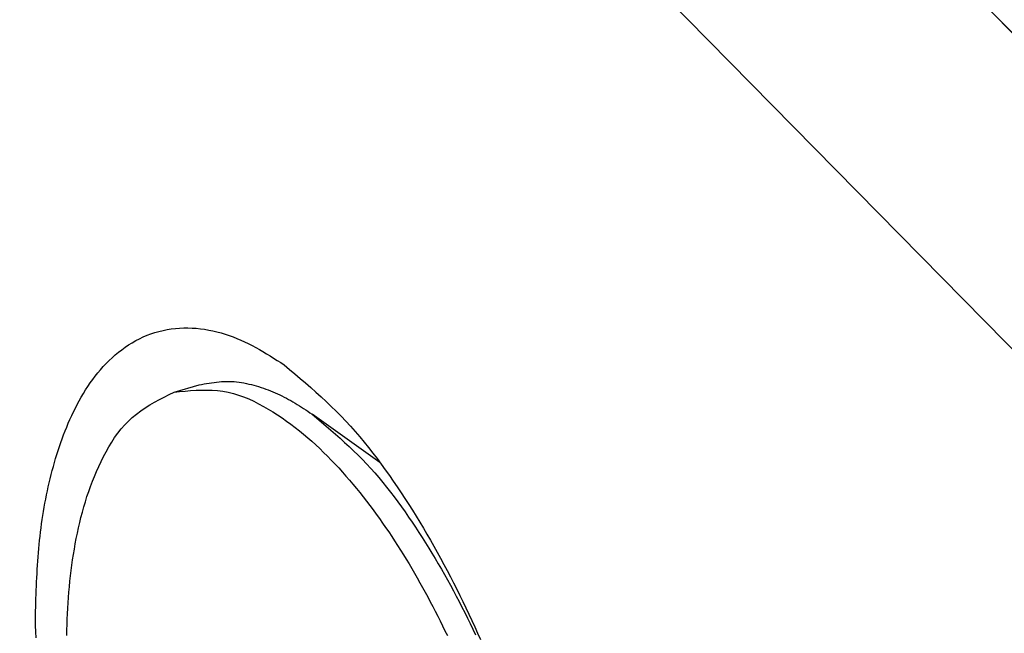
# Model space of a CAD drawing. Units: inches. Extents: x -37.9 to 33.1, y 0 to 33.2.
# Drawn here: x 15.8 to 16.2, y 4.2 to 4.5 of the extents above; entities that cross this region are included whole.
import ezdxf

# ---------------------------------------------------------------- set-up
doc = ezdxf.new("R2010")
doc.units = ezdxf.units.IN
doc.header["$MEASUREMENT"] = 0

# ---------------------------------------------------------------- blocks, each defined once
blk = doc.blocks.new('ALLG1', base_point=(119.9265, -4.7636))
at = {"color": 7, "linetype": 'Continuous'}
for p, q in [((130.6648, -23.6137), (120.1775, -12.9422)), ((130.6656, -23.6134), (120.1782, -12.9419)), ((119.1729, -13.2322), (129.6603, -23.9037)), ((120.1182, -17.9086), (120.2221, -17.8786)), ((120.9709, -18.2003), (120.69, -17.9994))]:
    blk.add_line(p, q, dxfattribs=at)
for points in [[(119.5429, -18.8515), (119.5433, -18.8342), (119.5438, -18.8169), (119.5443, -18.7996), (119.5448, -18.7823), (119.5454, -18.765), (119.546, -18.7477), (119.5466, -18.7304), (119.5473, -18.7131), (119.548, -18.6958), (119.5488, -18.6785), (119.5497, -18.6613), (119.5507, -18.644), (119.5518, -18.6267), (119.5529, -18.6095), (119.5542, -18.5922), (119.5555, -18.575), (119.557, -18.5577), (119.5587, -18.5405), (119.5604, -18.5233), (119.5623, -18.5061), (119.5643, -18.4889), (119.5665, -18.4717), (119.5688, -18.4545), (119.5713, -18.4374), (119.5739, -18.4203), (119.5767, -18.4031), (119.5796, -18.3861), (119.5827, -18.369), (119.5859, -18.352), (119.5893, -18.335), (119.5928, -18.318), (119.5965, -18.3011), (119.6004, -18.2842), (119.6044, -18.2674), (119.6085, -18.2506), (119.6129, -18.2338), (119.6174, -18.2171), (119.622, -18.2004), (119.6269, -18.1838), (119.6319, -18.1672), (119.6371, -18.1507), (119.6425, -18.1343), (119.6481, -18.1179), (119.6539, -18.1016), (119.6599, -18.0854), (119.6662, -18.0692), (119.6726, -18.0532), (119.6793, -18.0372), (119.6863, -18.0214), (119.6935, -18.0056), (119.701, -17.99), (119.7087, -17.9745), (119.7166, -17.9591), (119.7249, -17.9439), (119.7334, -17.9288), (119.7422, -17.9139), (119.7513, -17.8992), (119.7608, -17.8847), (119.7705, -17.8704), (119.7806, -17.8563), (119.791, -17.8425), (119.8018, -17.8289), (119.8129, -17.8156), (119.8244, -17.8026), (119.8362, -17.79), (119.8484, -17.7777), (119.8609, -17.7658), (119.8739, -17.7542), (119.8872, -17.7431), (119.9008, -17.7324), (119.9148, -17.7222), (119.9292, -17.7125), (119.9439, -17.7034), (119.9589, -17.6947), (119.9743, -17.6867), (119.99, -17.6793), (120.0059, -17.6726), (120.0222, -17.6666), (120.0386, -17.6612), (120.0553, -17.6565), (120.0722, -17.6524), (120.0892, -17.649), (120.1063, -17.6463), (120.1235, -17.6443), (120.1408, -17.6428), (120.1581, -17.6421), (120.1754, -17.642), (120.1928, -17.6425), (120.2101, -17.6436), (120.2274, -17.6454), (120.2446, -17.6478), (120.2618, -17.6507), (120.2789, -17.6541), (120.2958, -17.6582), (120.3127, -17.6627), (120.3294, -17.6677), (120.346, -17.6732), (120.3624, -17.6791), (120.3785, -17.6855), (120.3945, -17.6923), (120.4103, -17.6995), (120.4258, -17.7071), (120.4412, -17.715), (120.4565, -17.7232), (120.4716, -17.7316), (120.4865, -17.7403), (120.5014, -17.7492), (120.5162, -17.7582), (120.5309, -17.7674), (120.5456, -17.7767), (120.5602, -17.786), (120.5748, -17.7954)], [(120.5748, -17.7954), (120.5969, -17.8141), (120.619, -17.8328), (120.641, -17.8516), (120.6629, -17.8705), (120.6846, -17.8895), (120.7063, -17.9086), (120.7277, -17.928), (120.7489, -17.9476), (120.7698, -17.9674), (120.7904, -17.9876), (120.8107, -18.008), (120.8306, -18.0288), (120.8502, -18.05), (120.8693, -18.0715), (120.8881, -18.0934), (120.9065, -18.1156), (120.9246, -18.1381), (120.9424, -18.1609), (120.9599, -18.1839), (120.9771, -18.2071), (120.994, -18.2306), (121.0107, -18.2542), (121.0272, -18.278), (121.0434, -18.3019), (121.0595, -18.326), (121.0754, -18.3501), (121.0911, -18.3744), (121.1066, -18.3987), (121.1219, -18.4232), (121.137, -18.4477), (121.1519, -18.4724), (121.1666, -18.4972), (121.1811, -18.5222), (121.1954, -18.5472), (121.2095, -18.5724), (121.2234, -18.5977), (121.2372, -18.6231), (121.2507, -18.6486), (121.2641, -18.6742), (121.2773, -18.6998), (121.2903, -18.7256), (121.3031, -18.7515), (121.3158, -18.7774), (121.3283, -18.8034), (121.3406, -18.8295), (121.3528, -18.8557), (121.3648, -18.8819), (121.3766, -18.9082), (121.3883, -18.9346)], [(120.2221, -17.8786), (120.2324, -17.8766), (120.2427, -17.8746), (120.2529, -17.8727), (120.2632, -17.8709), (120.2735, -17.8693), (120.2838, -17.8678), (120.2941, -17.8664), (120.3045, -17.8653), (120.3148, -17.8645), (120.3251, -17.8639), (120.3355, -17.8637), (120.3458, -17.8637), (120.3562, -17.8642), (120.3666, -17.8649), (120.3769, -17.8659), (120.3873, -17.8672), (120.3976, -17.8687), (120.4079, -17.8705), (120.4182, -17.8725), (120.4284, -17.8748), (120.4386, -17.8772), (120.4487, -17.8798), (120.4588, -17.8826), (120.4688, -17.8856), (120.4788, -17.8887), (120.4887, -17.892), (120.4985, -17.8955), (120.5083, -17.8991), (120.518, -17.9029), (120.5276, -17.9068), (120.5372, -17.9109), (120.5467, -17.9152), (120.5561, -17.9196), (120.5655, -17.9241), (120.5747, -17.9288), (120.5839, -17.9337), (120.593, -17.9387), (120.602, -17.9438), (120.611, -17.9491), (120.6199, -17.9544), (120.6288, -17.9598), (120.6376, -17.9653), (120.6464, -17.9709), (120.6551, -17.9766), (120.6639, -17.9822), (120.6726, -17.988), (120.6813, -17.9937), (120.69, -17.9994)], [(119.6732, -18.9172), (119.6737, -18.8948), (119.6743, -18.8723), (119.6751, -18.8499), (119.6761, -18.8275), (119.6773, -18.8051), (119.6787, -18.7827), (119.6803, -18.7603), (119.682, -18.7379), (119.684, -18.7155), (119.6862, -18.6932), (119.6887, -18.6709), (119.6913, -18.6486), (119.6943, -18.6264), (119.6974, -18.6041), (119.7008, -18.582), (119.7045, -18.5598), (119.7084, -18.5377), (119.7125, -18.5156), (119.717, -18.4936), (119.7217, -18.4717), (119.7267, -18.4498), (119.732, -18.4279), (119.7377, -18.4062), (119.7437, -18.3845), (119.75, -18.363), (119.7567, -18.3416), (119.7639, -18.3204), (119.7714, -18.2994), (119.7794, -18.2784), (119.7878, -18.2577), (119.7966, -18.237), (119.8059, -18.2164), (119.8155, -18.1959), (119.8257, -18.1755), (119.8363, -18.1554), (119.8475, -18.1355), (119.8592, -18.116), (119.8716, -18.0971), (119.8847, -18.0787), (119.8986, -18.0611), (119.9132, -18.0442), (119.9286, -18.0282), (119.9449, -18.0132), (119.9621, -17.9992), (119.9799, -17.986), (119.9985, -17.9735), (120.0176, -17.9617), (120.0371, -17.9505), (120.0571, -17.9396), (120.0773, -17.9291), (120.0977, -17.9188), (120.1182, -17.9086)], [(120.1182, -17.9086), (120.141, -17.9063), (120.1637, -17.9042), (120.1865, -17.9023), (120.2091, -17.9009), (120.2317, -17.9), (120.2542, -17.8998), (120.2765, -17.9005), (120.2987, -17.9021), (120.3207, -17.9048), (120.3425, -17.9088), (120.3641, -17.9141), (120.3855, -17.9206), (120.4066, -17.9282), (120.4275, -17.9368), (120.4481, -17.9463), (120.4685, -17.9565), (120.4885, -17.9674), (120.5083, -17.9788), (120.5277, -17.9906), (120.5468, -18.0028), (120.5656, -18.0154), (120.5841, -18.0282), (120.6023, -18.0413), (120.6202, -18.0548), (120.6378, -18.0686), (120.6552, -18.0828), (120.6723, -18.0973), (120.6892, -18.1121), (120.7058, -18.1273), (120.7221, -18.1427), (120.7383, -18.1584), (120.7542, -18.1742), (120.7699, -18.1903), (120.7854, -18.2066), (120.8007, -18.2231), (120.8158, -18.2397), (120.8307, -18.2565), (120.8454, -18.2735), (120.8599, -18.2907), (120.8743, -18.308), (120.8884, -18.3254), (120.9023, -18.343), (120.9161, -18.3608), (120.9297, -18.3786), (120.9432, -18.3967), (120.9565, -18.4148), (120.9696, -18.433), (120.9825, -18.4514), (120.9953, -18.4699), (121.008, -18.4884), (121.0205, -18.5071), (121.0328, -18.5259), (121.045, -18.5447), (121.0571, -18.5637), (121.069, -18.5827), (121.0808, -18.6019), (121.0924, -18.6211), (121.1039, -18.6404), (121.1152, -18.6598), (121.1265, -18.6793), (121.1375, -18.6988), (121.1485, -18.7184), (121.1593, -18.7381), (121.17, -18.7578), (121.1806, -18.7777), (121.1911, -18.7975), (121.2014, -18.8175), (121.2116, -18.8375), (121.2217, -18.8576), (121.2317, -18.8777), (121.2415, -18.8979), (121.2513, -18.9181)], [(120.69, -17.9994), (120.7095, -18.016), (120.7291, -18.0326), (120.7486, -18.0492), (120.7679, -18.0659), (120.7872, -18.0827), (120.8063, -18.0997), (120.8253, -18.1168), (120.844, -18.1342), (120.8625, -18.1517), (120.8808, -18.1695), (120.8988, -18.1876), (120.9164, -18.206), (120.9337, -18.2248), (120.9506, -18.2438), (120.9673, -18.2632), (120.9836, -18.2828), (120.9996, -18.3027), (121.0153, -18.3229), (121.0308, -18.3433), (121.046, -18.3639), (121.061, -18.3846), (121.0758, -18.4055), (121.0903, -18.4266), (121.1047, -18.4478), (121.1189, -18.469), (121.133, -18.4904), (121.1469, -18.5118), (121.1606, -18.5334), (121.1741, -18.555), (121.1875, -18.5768), (121.2007, -18.5986), (121.2137, -18.6206), (121.2265, -18.6427), (121.2392, -18.6648), (121.2517, -18.6871), (121.264, -18.7095), (121.2762, -18.732), (121.2882, -18.7545), (121.3, -18.7772), (121.3117, -18.7999), (121.3232, -18.8227), (121.3345, -18.8456), (121.3458, -18.8685), (121.3568, -18.8915), (121.3677, -18.9146)], [(119.5459, -18.9278), (119.5449, -18.9024), (119.5439, -18.8769), (119.5429, -18.8515)]]:
    blk.add_lwpolyline(points, dxfattribs=at)

msp = doc.modelspace()

# ---------------------------------------------------------------- block references
at = {"xscale": 0.1, "yscale": 0.1, "zscale": 0.1}
msp.add_blockref('ALLG1', (15.80306, 5.62958), dxfattribs=at)

doc.saveas('drawing.dxf')
